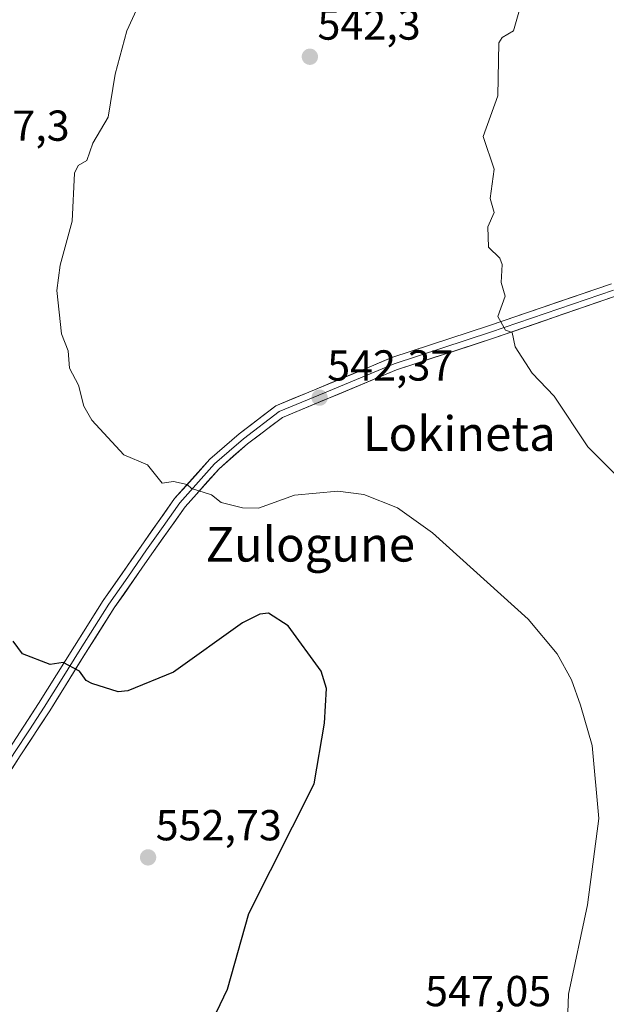
# Model space of a CAD drawing. Units: metres. Extents: x 569873 to 573313, y 4733412 to 4735762.
# Drawn here: x 570699 to 570835, y 4735178 to 4735406 of the extents above; entities that cross this region are included whole.
import ezdxf
from ezdxf.enums import TextEntityAlignment as Align

# ---------------------------------------------------------------- set-up
doc = ezdxf.new("R2010")
doc.units = ezdxf.units.M
doc.header["$MEASUREMENT"] = 0
for name, color, linetype, lineweight in [('Carátula', 7, 'Continuous', 5), ('Curva de nivel maestra', 36, 'Continuous', 30), ('Curva de nivel normal', 36, 'Continuous', 0), ('Layer 0', 7, 'Continuous', 0), ('Punto de cota en terreno', 7, 'Continuous', 0), ('Rótulo de punto de cota en terreno', 19, 'Continuous', 0), ('Texto cartográfico', 19, 'Continuous', 0)]:
    doc.layers.add(name, color=color, linetype=linetype, lineweight=lineweight)
doc.styles.add('Arial', font='txt', dxfattribs={"height": 0.2})

# ---------------------------------------------------------------- blocks, each defined once
blk = doc.blocks.new('*U191')
at = {"layer": 'Curva de nivel normal', "color": 36, "linetype": 'Continuous', "lineweight": 0}
blk.add_polyline3d([(570815.91, 4735413.38, 540), (570813.03, 4735403.38, 540), (570810.44, 4735401.81, 540), (570809.65, 4735400.59, 540), (570809.42, 4735388.36, 540), (570806.02, 4735378.96, 540), (570808.62, 4735371.39, 540), (570807.64, 4735364.59, 540), (570808.59, 4735361.39, 540), (570807.15, 4735358.1, 540), (570807.32, 4735353.39, 540), (570809.89, 4735350.84, 540), (570810.44, 4735349.39, 540), (570810.25, 4735345.2, 540), (570811.11, 4735342.06, 540), (570809.46, 4735337.39, 540), (570811.25, 4735334.2, 540), (570812.74, 4735333.69, 540), (570813.41, 4735330.36, 540), (570817.34, 4735324.3, 540), (570822.44, 4735318.94, 540), (570830.25, 4735307.22, 540), (570844.28, 4735293.25, 540)], dxfattribs=at)
blk = doc.blocks.new('*U209')
at = {"layer": 'Curva de nivel normal', "color": 36, "linetype": 'Continuous', "lineweight": 0}
blk.add_polyline3d([(570728.45, 4735413.82, 545), (570723.69, 4735403.38, 545), (570720.99, 4735393.38, 545), (570719.41, 4735383.38, 545), (570715.83, 4735377.38, 545), (570714.46, 4735373.39, 545), (570712.46, 4735372.23, 545), (570711.58, 4735370.51, 545), (570711.07, 4735359.39, 545), (570708.3, 4735349.23, 545), (570707.52, 4735343.39, 545), (570708.61, 4735333.39, 545), (570710.12, 4735329.39, 545), (570710.46, 4735325.4, 545), (570712.54, 4735321.48, 545), (570713.73, 4735316.67, 545), (570715.61, 4735313.4, 545), (570723, 4735305.4, 545), (570728.45, 4735303.06, 545), (570731.87, 4735298.82, 545), (570734.45, 4735299.25, 545), (570737.63, 4735298.58, 545), (570738.67, 4735297.62, 545), (570743.24, 4735296.19, 545), (570745.47, 4735294.42, 545), (570750.45, 4735293.15, 545), (570754.1, 4735293.05, 545), (570762.45, 4735296.07, 545), (570772.45, 4735297.03, 545), (570778.44, 4735296.27, 545), (570786.23, 4735293.19, 545), (570794.35, 4735287.4, 545), (570816.44, 4735267.41, 545), (570823.13, 4735259.41, 545), (570826.43, 4735253.41, 545), (570828.56, 4735247.54, 545), (570831.24, 4735238.22, 545), (570832.81, 4735221.42, 545), (570830.15, 4735201.42, 545), (570825.81, 4735180.8, 545), (570825.6, 4735176.6, 545)], dxfattribs=at)
blk = doc.blocks.new('*U241')
at = {"layer": 'Curva de nivel maestra', "color": 36, "linetype": 'Continuous', "lineweight": 30}
blk.add_polyline3d([(570744.45, 4735176.67, 550), (570747, 4735181.97, 550), (570751.92, 4735199.42, 550), (570766.98, 4735229.41, 550), (570769.4, 4735243.41, 550), (570769.85, 4735251.41, 550), (570768.64, 4735255.41, 550), (570760.96, 4735265.92, 550), (570756.45, 4735268.81, 550), (570754.45, 4735268.56, 550), (570750.45, 4735266.6, 550), (570734.45, 4735255.17, 550), (570723.95, 4735250.9, 550), (570721.7, 4735250.65, 550), (570715.62, 4735252.57, 550), (570714.3, 4735253.25, 550), (570712.75, 4735255.41, 550), (570709, 4735257.41, 550), (570706.01, 4735256.96, 550), (570699.61, 4735259.41, 550), (570697.39, 4735262.34, 550)], dxfattribs=at)
blk = doc.blocks.new('5PATER')
at = {"layer": 'Carátula', "linetype": 'Continuous', "lineweight": 5}
h = blk.add_hatch(color=250, dxfattribs=at)
edge = h.paths.add_edge_path()
edge.add_ellipse((0, 0.01), major_axis=(-1.33, -1.34), ratio=0.999422, start_angle=0, end_angle=360)

msp = doc.modelspace()

# ---------------------------------------------------------------- linework, layer by layer
at = {"layer": 'Layer 0', "linetype": 'Continuous', "lineweight": 0}
for points in [[(570836.17, 4735343.48), (570807.76, 4735333.75), (570785.48, 4735326.45), (570769.39, 4735319.76), (570758.88, 4735315.38), (570750.64, 4735309.11), (570747.34, 4735306.25), (570743.93, 4735303.29), (570735.95, 4735294.35), (570732.07, 4735288.85), (570728.24, 4735283.42), (570723.9, 4735277.17), (570719.53, 4735270.9), (570712.88, 4735260.42), (570708.74, 4735253.76), (570704.6, 4735247.1), (570701.18, 4735241.88), (570697.77, 4735236.67), (570695.08, 4735232.52), (570692.28, 4735228.22), (570684.71, 4735221.12), (570676.24, 4735216.52), (570674.25, 4735215.5), (570673.19, 4735215.16)], [(570673.54, 4735216.88), (570674.08, 4735217.05), (570677.37, 4735218.87), (570683.81, 4735222.37), (570691.1, 4735229.2), (570696.49, 4735237.5), (570703.31, 4735247.92), (570711.58, 4735261.23), (570718.25, 4735271.74), (570726.99, 4735284.29), (570734.75, 4735295.3), (570742.85, 4735304.38), (570749.68, 4735310.29), (570758.11, 4735316.71), (570779.13, 4735325.46), (570784.95, 4735327.88), (570807.27, 4735335.2), (570835.68, 4735344.93)], [(570836.65, 4735342.03), (570808.24, 4735332.3), (570786.01, 4735325.01), (570759.65, 4735314.05), (570751.6, 4735307.92), (570745, 4735302.2), (570737.15, 4735293.4), (570729.49, 4735282.54), (570720.8, 4735270.05), (570714.17, 4735259.6), (570705.88, 4735246.28), (570699.05, 4735235.83), (570693.46, 4735227.23)]]:
    msp.add_lwpolyline(points, dxfattribs=at)
for points in [[(570698.76, 4735240.97, 552.14), (570701.04, 4735244.45, 551.65), (570703.31, 4735247.92, 551.08), (570705.38, 4735251.25, 550.7), (570707.45, 4735254.58, 550.31), (570709.51, 4735257.9, 549.8), (570711.58, 4735261.23, 549.41), (570713.8, 4735264.73, 548.95), (570716.03, 4735268.24, 548.58), (570718.25, 4735271.74, 548.18), (570720.44, 4735274.88, 547.78), (570722.62, 4735278.02, 547.46), (570724.81, 4735281.15, 547.02), (570726.99, 4735284.29, 546.68), (570729.58, 4735287.96, 546.14), (570732.16, 4735291.63, 545.71), (570734.75, 4735295.3, 545.25), (570737.45, 4735298.33, 544.9), (570740.15, 4735301.35, 544.58), (570742.85, 4735304.38, 544.26), (570746.27, 4735307.34, 543.95), (570749.68, 4735310.29, 543.6), (570752.49, 4735312.43, 543.35), (570755.3, 4735314.57, 543.09), (570758.11, 4735316.71, 542.92), (570762.31, 4735318.46, 542.53), (570766.52, 4735320.21, 542.32), (570770.72, 4735321.96, 542.17), (570774.93, 4735323.71, 541.84), (570779.13, 4735325.46, 541.65), (570782.04, 4735326.67, 541.47), (570784.95, 4735327.88, 541.3), (570789.41, 4735329.34, 541.08), (570793.88, 4735330.81, 540.92), (570798.34, 4735332.27, 540.67), (570802.81, 4735333.74, 540.3), (570807.27, 4735335.2, 540.09), (570811.33, 4735336.59, 539.91), (570815.39, 4735337.98, 539.71), (570819.45, 4735339.37, 539.51), (570823.5, 4735340.76, 539.32), (570827.56, 4735342.15, 539.1), (570831.62, 4735343.54, 538.91), (570835.68, 4735344.93, 538.72)], [(570836.65, 4735342.03, 538.71), (570832.59, 4735340.64, 538.92), (570828.53, 4735339.25, 539.12), (570824.47, 4735337.86, 539.29), (570820.42, 4735336.47, 539.49), (570816.36, 4735335.08, 539.7), (570812.3, 4735333.69, 539.91), (570808.24, 4735332.3, 540.12), (570803.79, 4735330.84, 540.41), (570799.35, 4735329.38, 540.75), (570794.9, 4735327.93, 540.98), (570790.46, 4735326.47, 541.19), (570786.01, 4735325.01, 541.39), (570781.62, 4735323.18, 541.57), (570777.22, 4735321.36, 541.89), (570772.83, 4735319.53, 542.26), (570768.44, 4735317.7, 542.42), (570764.04, 4735315.88, 542.74), (570759.65, 4735314.05, 543.05), (570756.97, 4735312.01, 543.19), (570754.28, 4735309.96, 543.45), (570751.6, 4735307.92, 543.62), (570748.3, 4735305.06, 543.99), (570745, 4735302.2, 544.33), (570742.38, 4735299.27, 544.67), (570739.77, 4735296.33, 545.04), (570737.15, 4735293.4, 545.37), (570734.6, 4735289.78, 545.84), (570732.04, 4735286.16, 546.34), (570729.49, 4735282.54, 546.85), (570727.32, 4735279.42, 547.19), (570725.15, 4735276.3, 547.58), (570722.97, 4735273.17, 547.92), (570720.8, 4735270.05, 548.3), (570718.59, 4735266.57, 548.68), (570716.38, 4735263.08, 549.06), (570714.17, 4735259.6, 549.53), (570712.1, 4735256.27, 549.91), (570710.03, 4735252.94, 550.33), (570707.95, 4735249.61, 550.72), (570705.88, 4735246.28, 551.16), (570703.6, 4735242.8, 551.66), (570701.33, 4735239.31, 552.17), (570699.05, 4735235.83, 552.67), (570697.19, 4735232.96, 553.1)]]:
    msp.add_polyline3d(points, dxfattribs=at)

# ---------------------------------------------------------------- block references
at = {"layer": 'Curva de nivel maestra', "color": 36, "linetype": 'Continuous', "lineweight": 30}
msp.add_blockref('*U241', (0, 0), dxfattribs=at)
at = {"layer": 'Curva de nivel normal', "color": 36, "linetype": 'Continuous', "lineweight": 0}
for name in ['*U191', '*U209']:
    msp.add_blockref(name, (0, 0), dxfattribs=at)
at = {"layer": 'Punto de cota en terreno', "linetype": 'Continuous', "lineweight": 0}
for p in [(570766, 4735397.36, 542.3), (570768.25, 4735318.6, 542.37), (570728.61, 4735212.39, 552.73)]:
    msp.add_blockref('5PATER', p, dxfattribs=at)

# ---------------------------------------------------------------- texts
at = {"layer": 'Rótulo de punto de cota en terreno', "color": 19, "linetype": 'Continuous', "lineweight": 0, "style": 'Arial'}
for s, p in [('542,3', (570767.76, 4735399.12)), ('547,3', (570686.63, 4735375.76)), ('542,37', (570770.01, 4735320.36)), ('552,73', (570730.37, 4735214.15)), ('547,05', (570792.63, 4735175.83))]:
    msp.add_text(s, height=7, dxfattribs=at).set_placement(p, align=Align.BOTTOM_LEFT)
at = {"layer": 'Texto cartográfico', "color": 19, "linetype": 'Continuous', "lineweight": 0, "style": 'Arial'}
for s, p in [('Lokineta', (570800.54, 4735310.32)), ('Zulogune', (570766.1, 4735284.74))]:
    msp.add_text(s, height=8, dxfattribs=at).set_placement(p, align=Align.MIDDLE_CENTER)

doc.saveas('drawing.dxf')
